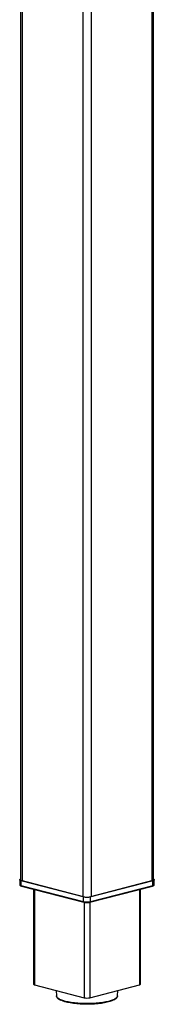
# Model space of a CAD drawing. Extents: x 280 to 5660, y 298 to 3918.
# Drawn here: x 1113 to 1205, y 1879 to 2551 of the extents above; entities that cross this region are included whole.
import ezdxf

# ---------------------------------------------------------------- set-up
doc = ezdxf.new("R2010")
doc.units = 0
doc.header["$LTSCALE"] = 20
doc.layers.get('0').update_dxf_attribs({"linetype": 'CONTINUOUS'})

msp = doc.modelspace()

# ---------------------------------------------------------------- linework, layer by layer
at = {"color": 7, "linetype": 'CONTINUOUS'}
for p, q in [((1202.943, 2790.999), (1202.943, 1962.879)), ((1204.114, 1963.611), (1204.114, 2790.6)), ((1161.459, 2780.263), (1161.459, 1952.142)), ((1155.802, 2776.399), (1155.802, 1952.142)), ((1113.147, 2728.468), (1113.147, 1963.611)), ((1114.319, 2730.468), (1114.319, 1962.879)), ((1112.683, 1963.611), (1112.683, 1960.391)), ((1156.274, 1951.972), (1113.659, 1963.001)), ((1113.659, 1959.781), (1113.659, 1963.001)), ((1113.659, 1959.781), (1156.274, 1948.752)), ((1113.963, 1959.258), (1156.578, 1948.228)), ((1114.319, 1962.879), (1155.802, 1952.142)), ((1122.023, 1957.172), (1122.023, 1892.326)), ((1160.684, 1948.228), (1203.299, 1959.258)), ((1203.603, 1963.001), (1160.988, 1951.972)), ((1160.988, 1948.752), (1203.603, 1959.781)), ((1161.459, 1952.142), (1202.943, 1962.879)), ((1195.239, 1892.326), (1195.239, 1957.172)), ((1203.603, 1959.781), (1203.603, 1963.001)), ((1204.579, 1960.391), (1204.579, 1963.611)), ((1156.274, 1948.752), (1156.274, 1951.972)), ((1160.988, 1948.752), (1160.988, 1951.972)), ((1122.804, 1891.838), (1156.745, 1883.053)), ((1160.517, 1883.053), (1194.458, 1891.838)), ((1137.581, 1888.013), (1137.798, 1884.288)), ((1137.807, 1884.187), (1137.798, 1884.288)), ((1179.464, 1884.288), (1179.681, 1888.013)), ((1179.466, 1884.343), (1179.464, 1884.288))]:
    msp.add_line(p, q, dxfattribs=at)
at = {"color": 8, "linetype": 'CONTINUOUS'}
for p, q in [((1122.804, 1956.97), (1122.804, 1891.838)), ((1194.458, 1956.97), (1194.458, 1891.838)), ((1156.745, 1948.192), (1156.745, 1883.053)), ((1160.517, 1948.19), (1160.517, 1883.053))]:
    msp.add_line(p, q, dxfattribs=at)
at = {"color": 7, "linetype": 'CONTINUOUS', "flags": 128}
for points in [[(1113.659, 1963.001), (1113.244, 1963.132), (1112.936, 1963.281), (1112.747, 1963.443), (1112.683, 1963.611), (1112.747, 1963.779), (1112.936, 1963.941), (1113.147, 1964.051)], [(1204.114, 1964.051), (1204.325, 1963.941), (1204.515, 1963.779), (1204.579, 1963.611), (1204.515, 1963.443), (1204.325, 1963.281), (1204.017, 1963.132), (1203.603, 1963.001)], [(1113.147, 1963.611), (1113.224, 1963.409), (1113.452, 1963.215), (1113.821, 1963.036), (1114.319, 1962.879)], [(1202.943, 1962.879), (1203.44, 1963.036), (1203.81, 1963.215), (1204.038, 1963.409), (1204.114, 1963.611)], [(1122.023, 1892.326), (1122.074, 1892.191), (1122.226, 1892.062), (1122.472, 1891.942), (1122.804, 1891.838)], [(1194.458, 1891.838), (1194.789, 1891.942), (1195.036, 1892.062), (1195.187, 1892.191), (1195.239, 1892.326)], [(1176.875, 1881.535), (1176.822, 1881.507), (1175.614, 1880.945), (1174.148, 1880.426), (1172.447, 1879.958), (1170.537, 1879.547), (1168.446, 1879.201), (1166.206, 1878.923), (1163.851, 1878.719), (1161.417, 1878.591), (1158.941, 1878.542), (1156.461, 1878.571), (1154.013, 1878.68), (1151.635, 1878.865), (1149.363, 1879.125), (1147.232, 1879.455), (1145.274, 1879.85), (1143.518, 1880.304), (1141.991, 1880.811), (1140.877, 1881.284)]]:
    msp.add_lwpolyline(points, dxfattribs=at)
at = {"color": 8, "linetype": 'CONTINUOUS', "flags": 128}
for points in [[(1112.683, 1960.391), (1112.747, 1960.223), (1112.936, 1960.061), (1113.244, 1959.912), (1113.659, 1959.781)], [(1203.603, 1959.781), (1204.017, 1959.912), (1204.325, 1960.061), (1204.515, 1960.223), (1204.579, 1960.391)], [(1179.464, 1884.288), (1179.428, 1884.043), (1179.125, 1883.397), (1178.523, 1882.765), (1177.631, 1882.156), (1176.461, 1881.579), (1175.032, 1881.043), (1173.364, 1880.556), (1171.48, 1880.124), (1169.41, 1879.754), (1167.182, 1879.452), (1164.829, 1879.221), (1162.387, 1879.065), (1159.889, 1878.986), (1157.373, 1878.986), (1154.875, 1879.065), (1152.432, 1879.221), (1150.08, 1879.452), (1147.852, 1879.754), (1145.781, 1880.124), (1143.898, 1880.556), (1142.23, 1881.043), (1140.8, 1881.579), (1139.631, 1882.156), (1138.739, 1882.765), (1138.137, 1883.397), (1137.833, 1884.043), (1137.807, 1884.187)]]:
    msp.add_lwpolyline(points, dxfattribs=at)
at = {"color": 8, "linetype": 'CONTINUOUS'}
for centre, radius, start, end in [((1114.13, 1959.705), 0.477, 170.810162, 249.546254), ((1203.132, 1959.705), 0.477, 290.432263, 9.211322), ((1156.745, 1948.675), 0.477, 170.793649, 249.564136), ((1160.516, 1948.676), 0.478, 290.895379, 9.150597)]:
    msp.add_arc(centre, radius, start, end, dxfattribs=at)
at = {"color": 7, "linetype": 'CONTINUOUS'}
for centre, radius, start, end in [((1158.631, 1964.816), 12.986, 257.4196, 282.5804), ((1158.631, 1962.533), 10.822, 257.419681, 282.580319), ((1158.631, 1959.314), 10.822, 257.419681, 282.580319), ((1158.631, 1891.503), 8.657, 257.419833, 282.580388)]:
    msp.add_arc(centre, radius, start, end, dxfattribs=at)
for points, knots in [([(1112.694, 1960.391), (1112.708, 1960.26), (1112.736, 1960), (1112.989, 1959.7), (1113.351, 1959.446), (1113.728, 1959.33), (1113.963, 1959.258)], [0, 0, 0, 0, 0.19236688, 0.37878088, 0.61291247, 1, 1, 1, 1]), ([(1203.299, 1959.258), (1203.417, 1959.292), (1203.758, 1959.39), (1204.148, 1959.579), (1204.46, 1959.915), (1204.606, 1960.225), (1204.572, 1960.376), (1204.568, 1960.391)], [0, 0, 0, 0, 0.187774, 0.5429401, 0.7699399, 0.9755991, 1, 1, 1, 1]), ([(1156.578, 1948.228), (1156.703, 1948.199), (1157.074, 1948.113), (1157.761, 1948.024), (1158.341, 1948.014), (1158.606, 1948.009)], [0, 0, 0, 0, 0.2169324, 0.642242, 1, 1, 1, 1]), ([(1158.606, 1948.009), (1158.647, 1948.008), (1158.988, 1947.995), (1159.639, 1948.044), (1160.283, 1948.131), (1160.601, 1948.208), (1160.684, 1948.228)], [0, 0, 0, 0, 0.0541774, 0.4550949, 0.8595274, 1, 1, 1, 1]), ([(1137.842, 1884.146), (1137.863, 1883.983), (1137.916, 1883.571), (1138.293, 1882.967), (1138.917, 1882.329), (1139.644, 1881.804), (1140.261, 1881.506), (1140.488, 1881.397)], [0, 0, 0, 0, 0.14355765, 0.36046378, 0.59461633, 0.85126774, 1, 1, 1, 1]), ([(1177.064, 1881.546), (1177.283, 1881.66), (1177.886, 1881.974), (1178.573, 1882.526), (1179.131, 1883.196), (1179.425, 1883.797), (1179.432, 1884.173), (1179.434, 1884.303)], [0, 0, 0, 0, 0.1548729, 0.4261622, 0.6666073, 0.8843231, 1, 1, 1, 1])]:
    msp.add_open_spline(points, degree=3, knots=knots, dxfattribs=at)

doc.saveas('drawing.dxf')
